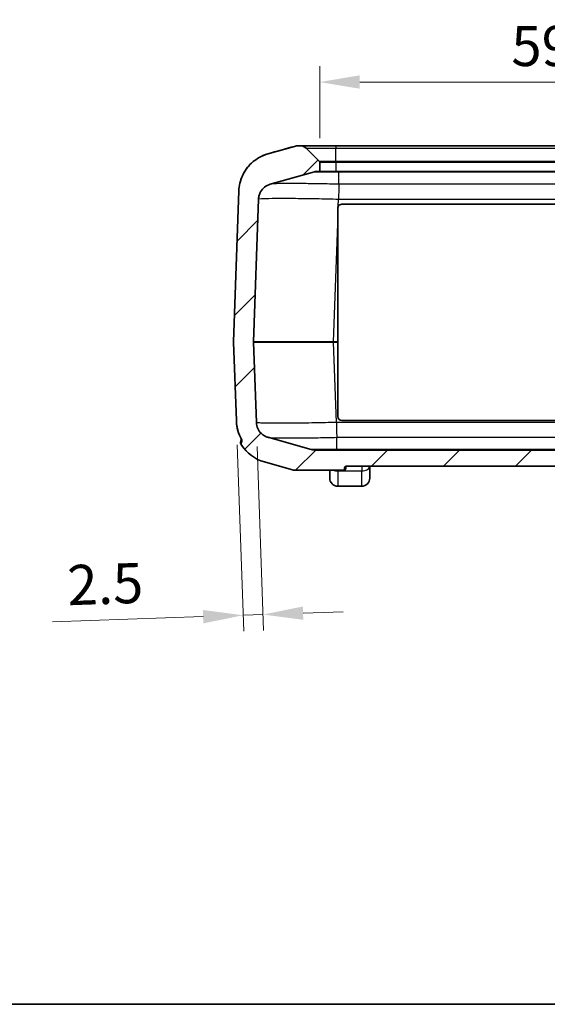
# Model space of a CAD drawing. Units: millimetres. Extents: x 0 to 5253, y 0 to 562.
# Drawn here: x 1588 to 1654, y 0 to 123 of the extents above; entities that cross this region are included whole.
import ezdxf

# ---------------------------------------------------------------- set-up
doc = ezdxf.new("R2010")
doc.units = ezdxf.units.MM
doc.header["$LTSCALE"] = 1.5
doc.layers.get('Defpoints').update_dxf_attribs({"lineweight": 25})
for name, color, linetype, lineweight in [('Border (ISO)', 7, 'Continuous', 35), ('Dimension (ISO)', 7, 'Continuous', 18), ('Visible (ISO)', 7, 'Continuous', 35), ('Visible Narrow (ISO)', 7, 'Continuous', 25)]:
    doc.layers.add(name, color=color, linetype=linetype, lineweight=lineweight)
doc.layers.add('Hatch (ISO)', color=1, linetype='Continuous', lineweight=18, true_color=0xff0000)
doc.styles.add('Note Text (TK)', font='txt')
doc.dimstyles.new('Default - Method 1b (TK)', dxfattribs={"dimscale": 1.5, "dimtxt": 2.5, "dimasz": 2.5, "dimexe": 1, "dimexo": 1.5, "dimgap": 1, "dimtad": 1, "dimtoh": 1, "dimrnd": 1e-08, "dimdsep": 46, "dimtxsty": 'Note Text (TK)', "dimcen": 0.09, "dimdle": 5, "dimclrd": 100, "dimclre": 100, "dimclrt": 7, "dimadec": 1, "dimazin": 1, "dimtfac": 1, "dimtmove": 0, "dimatfit": 3, "dimfxl": 0, "dimtolj": 1, "dimlwd": -1, "dimlwe": -1, "dimarcsym": 0})

# ---------------------------------------------------------------- blocks, each defined once
blk = doc.blocks.new('図面枠 tk図枠')
at = {"layer": 'Border (ISO)'}
blk.add_line((14.5, 8), (405.5, 8), dxfattribs=at)
blk = doc.blocks.new('*D68')
at = {"layer": 'Defpoints', "color": 0, "transparency": 16777216}
for p in [(1685.31, 115.14), (1625.81, 105.14), (1685.31, 105.14)]:
    blk.add_point(p, dxfattribs=at)
at = {"layer": 'Dimension (ISO)', "color": 100, "transparency": 16777216}
for p, q in [((1625.81, 108.14), (1625.81, 117.14)), ((1685.31, 108.14), (1685.31, 117.14)), ((1630.81, 115.14), (1680.31, 115.14))]:
    blk.add_line(p, q, dxfattribs=at)
for points in [[(1630.81, 115.98), (1630.81, 114.31), (1625.81, 115.14)], [(1680.31, 115.98), (1680.31, 114.31), (1685.31, 115.14)]]:
    blk.add_solid(points, dxfattribs=at)
at = {"layer": 'Dimension (ISO)', "color": 7, "transparency": 16777216, "insert": (1649.74, 119.64), "char_height": 5, "attachment_point": 4, "style": 'Note Text (TK)'}
blk.add_mtext('\\A1;59.5', dxfattribs=at)
blk = doc.blocks.new('*D69')
at = {"layer": 'Defpoints', "color": 0, "transparency": 16777216}
for p in [(1615.4, 72.83), (1617.9, 72.64), (1616.25, 48.57)]:
    blk.add_point(p, dxfattribs=at)
at = {"layer": 'Dimension (ISO)', "color": 100, "transparency": 16777216}
for p, q in [((1615.51, 69.83), (1616.32, 46.57)), ((1618.01, 69.64), (1618.81, 46.66)), ((1611.25, 48.4), (1592.45, 47.74)), ((1618.74, 48.66), (1616.25, 48.57)), ((1623.74, 48.83), (1628.73, 49.01))]:
    blk.add_line(p, q, dxfattribs=at)
for points in [[(1611.22, 49.23), (1611.28, 47.56), (1616.25, 48.57)], [(1623.71, 49.66), (1623.76, 48), (1618.74, 48.66)]]:
    blk.add_solid(points, dxfattribs=at)
at = {"layer": 'Dimension (ISO)', "color": 7, "transparency": 16777216, "insert": (1594.3, 52.31), "char_height": 5, "attachment_point": 4, "rotation": 2, "style": 'Note Text (TK)'}
blk.add_mtext('\\A1;2.5', dxfattribs=at)

msp = doc.modelspace()

# ---------------------------------------------------------------- hatches: boundary and pattern name
at = {"layer": 'Hatch (ISO)'}
h = msp.add_hatch(dxfattribs=at)
h.set_pattern_fill('ANSI31', color=256, scale=50.8, style=0)
h.set_pattern_definition([(45, (1369.5, -16), (-4.49013, 4.49013), [])])
edge = h.paths.add_edge_path()
edge.add_spline(control_points=[(1695.4005, 101.5423), (1695.3865, 101.9438), (1695.3241, 102.3421), (1695.1054, 103.1153), (1694.9499, 103.4873), (1694.43, 104.4028), (1694.001, 104.9008), (1692.9763, 105.7042), (1692.3904, 106.002), (1691.7638, 106.1792)], knot_values=[-0.63169626, -0.63169626, -0.63169626, -0.63169626, -0.51117037, -0.51117037, -0.39064447, -0.39064447, -0.19532224, -0.19532224, 0, 0, 0, 0], degree=3, periodic=0)
edge.add_line((1691.7638, 106.1792), (1688.4703, 107.1103))
edge.add_spline(control_points=[(1688.4703, 107.1103), (1688.3819, 107.1353), (1688.2918, 107.1542), (1688.1098, 107.1794), (1688.018, 107.1858), (1687.9262, 107.1858)], knot_values=[-0.05512783, -0.05512783, -0.05512783, -0.05512783, -0.02756391, -0.02756391, 0, 0, 0, 0], degree=3, periodic=0)
edge.add_line((1687.9262, 107.1858), (1687.7232, 107.1858))
edge.add_ellipse((1687.7232, 106.1858), major_axis=(0, 1), ratio=1, start_angle=0, end_angle=45)
edge.add_line((1687.0161, 106.8929), (1685.3383, 105.2151))
edge.add_ellipse((1685.409, 105.1444), major_axis=(-0.0707, 0.0707), ratio=1, start_angle=0, end_angle=45)
edge.add_line((1685.309, 105.1444), (1685.309, 103.9858))
edge.add_line((1685.309, 103.9858), (1685.685, 103.9858))
edge.add_spline(control_points=[(1685.685, 103.9858), (1685.731, 103.9858), (1685.7768, 103.9826), (1685.8679, 103.97), (1685.9129, 103.9606), (1685.9571, 103.9481)], knot_values=[-0.02756391, -0.02756391, -0.02756391, -0.02756391, -0.01378196, -0.01378196, 0, 0, 0, 0], degree=3, periodic=0)
edge.add_line((1685.9571, 103.9481), (1691.4897, 102.3839))
edge.add_spline(control_points=[(1691.4897, 102.3839), (1691.6443, 102.3402), (1691.7932, 102.278), (1692.0727, 102.1193), (1692.2024, 102.0234), (1692.5085, 101.7342), (1692.661, 101.5201), (1692.8754, 101.0454), (1692.9353, 100.7894), (1692.9444, 100.5291)], knot_values=[-0.25267851, -0.25267851, -0.25267851, -0.25267851, -0.20446815, -0.20446815, -0.15625779, -0.15625779, -0.07812889, -0.07812889, 0, 0, 0, 0], degree=3, periodic=0)
edge.add_line((1692.9444, 100.5291), (1693.5674, 82.6893))
edge.add_ellipse((1693.4674, 82.6858), major_axis=(0.0999, 0.0035), ratio=1, start_angle=356, end_angle=360, ccw=False)
edge.add_line((1693.5674, 82.6823), (1693.2168, 72.6425))
edge.add_spline(control_points=[(1693.2168, 72.6425), (1693.2112, 72.4819), (1693.1862, 72.3225), (1693.0987, 72.0132), (1693.0365, 71.8644), (1692.8286, 71.4982), (1692.657, 71.299), (1692.2471, 70.9777), (1692.0127, 70.8585), (1691.7621, 70.7877)], knot_values=[-0.25267851, -0.25267851, -0.25267851, -0.25267851, -0.20446815, -0.20446815, -0.15625779, -0.15625779, -0.07812889, -0.07812889, 0, 0, 0, 0], degree=3, periodic=0)
edge.add_line((1691.7621, 70.7877), (1686.3629, 69.2612))
edge.add_spline(control_points=[(1686.3629, 69.2612), (1686.2745, 69.2362), (1686.1844, 69.2173), (1686.0024, 69.1921), (1685.9106, 69.1858), (1685.8188, 69.1858)], knot_values=[-0.05512783, -0.05512783, -0.05512783, -0.05512783, -0.02756391, -0.02756391, 0, 0, 0, 0], degree=3, periodic=0)
edge.add_line((1685.8188, 69.1858), (1625.2992, 69.1858))
edge.add_spline(control_points=[(1625.2992, 69.1858), (1625.2074, 69.1858), (1625.1156, 69.1921), (1624.9336, 69.2173), (1624.8435, 69.2362), (1624.7551, 69.2612)], knot_values=[-0.05512783, -0.05512783, -0.05512783, -0.05512783, -0.02756391, -0.02756391, 0, 0, 0, 0], degree=3, periodic=0)
edge.add_line((1624.7551, 69.2612), (1619.3559, 70.7877))
edge.add_spline(control_points=[(1619.3559, 70.7877), (1619.2013, 70.8314), (1619.0525, 70.8936), (1618.7729, 71.0523), (1618.6433, 71.1482), (1618.3372, 71.4374), (1618.1846, 71.6515), (1617.9702, 72.1262), (1617.9103, 72.3822), (1617.9012, 72.6425)], knot_values=[-0.25267851, -0.25267851, -0.25267851, -0.25267851, -0.20446815, -0.20446815, -0.15625779, -0.15625779, -0.07812889, -0.07812889, 0, 0, 0, 0], degree=3, periodic=0)
edge.add_line((1617.9012, 72.6425), (1617.5506, 82.6823))
edge.add_ellipse((1617.6506, 82.6858), major_axis=(-0.0999, -0.0035), ratio=1, start_angle=356, end_angle=360, ccw=False)
edge.add_line((1617.5506, 82.6893), (1618.1736, 100.5291))
edge.add_spline(control_points=[(1618.1736, 100.5291), (1618.1792, 100.6897), (1618.2042, 100.8491), (1618.2917, 101.1583), (1618.3539, 101.3071), (1618.5618, 101.6733), (1618.7334, 101.8725), (1619.1433, 102.1939), (1619.3777, 102.313), (1619.6283, 102.3839)], knot_values=[-0.25267851, -0.25267851, -0.25267851, -0.25267851, -0.20446815, -0.20446815, -0.15625779, -0.15625779, -0.07812889, -0.07812889, 0, 0, 0, 0], degree=3, periodic=0)
edge.add_line((1619.6283, 102.3839), (1625.1609, 103.9481))
edge.add_spline(control_points=[(1625.1609, 103.9481), (1625.2051, 103.9606), (1625.2501, 103.97), (1625.3411, 103.9826), (1625.387, 103.9858), (1625.433, 103.9858)], knot_values=[-0.02756391, -0.02756391, -0.02756391, -0.02756391, -0.01378196, -0.01378196, 0, 0, 0, 0], degree=3, periodic=0)
edge.add_line((1625.433, 103.9858), (1625.809, 103.9858))
edge.add_line((1625.809, 103.9858), (1625.809, 105.1444))
edge.add_ellipse((1625.709, 105.1444), major_axis=(0.1, 0), ratio=1, start_angle=0, end_angle=45)
edge.add_line((1625.7797, 105.2151), (1624.1019, 106.8929))
edge.add_ellipse((1623.3948, 106.1858), major_axis=(0.7071, 0.7071), ratio=1, start_angle=0, end_angle=45)
edge.add_line((1623.3948, 107.1858), (1623.1918, 107.1858))
edge.add_spline(control_points=[(1623.1918, 107.1858), (1623.1, 107.1858), (1623.0082, 107.1794), (1622.8262, 107.1542), (1622.7361, 107.1353), (1622.6477, 107.1103)], knot_values=[-0.05512783, -0.05512783, -0.05512783, -0.05512783, -0.02756391, -0.02756391, 0, 0, 0, 0], degree=3, periodic=0)
edge.add_line((1622.6477, 107.1103), (1619.3541, 106.1792))
edge.add_spline(control_points=[(1619.3541, 106.1792), (1618.9675, 106.0699), (1618.5955, 105.9144), (1617.8968, 105.5177), (1617.5725, 105.278), (1616.8073, 104.5549), (1616.4259, 104.0196), (1615.8898, 102.833), (1615.7402, 102.1929), (1615.7175, 101.5423)], knot_values=[-0.63169626, -0.63169626, -0.63169626, -0.63169626, -0.51117037, -0.51117037, -0.39064447, -0.39064447, -0.19532224, -0.19532224, 0, 0, 0, 0], degree=3, periodic=0)
edge.add_line((1615.7175, 101.5423), (1615.0591, 82.6893))
edge.add_ellipse((1615.1591, 82.6858), major_axis=(-0.0999, 0.0035), ratio=1, start_angle=0, end_angle=4)
edge.add_line((1615.0591, 82.6823), (1615.4032, 72.8293))
edge.add_spline(control_points=[(1615.4032, 72.8293), (1615.4172, 72.4278), (1615.4796, 72.0294), (1615.6983, 71.2563), (1615.8538, 70.8843), (1616.0533, 70.5329), (1616.0544, 70.531), (1616.0556, 70.529)], knot_values=[-0.63169626, -0.63169626, -0.63169626, -0.63169626, -0.51117037, -0.51117037, -0.39064447, -0.39064447, -0.38996646, -0.38996646, -0.38996646, -0.38996646], degree=3, periodic=0)
edge.add_spline(control_points=[(1616.0556, 70.529), (1616.066, 70.5107), (1616.0744, 70.4913), (1616.087, 70.4505), (1616.0911, 70.429), (1616.0949, 70.3783), (1616.0924, 70.3486), (1616.0845, 70.3206)], knot_values=[-0.02149902, -0.02149902, -0.02149902, -0.02149902, -0.01521421, -0.01521421, -0.00873486, -0.00873486, 0, 0, 0, 0], degree=3, periodic=0)
edge.add_line((1616.0845, 70.3206), (1616.0103, 70.058))
edge.add_spline(control_points=[(1616.0103, 70.058), (1616.0054, 70.0409), (1616.0029, 70.0233), (1616.0016, 69.9861), (1616.0033, 69.9667), (1616.0147, 69.9068), (1616.0317, 69.8652), (1616.0574, 69.8249)], knot_values=[-0.02719101, -0.02719101, -0.02719101, -0.02719101, -0.02105325, -0.02105325, -0.01433833, -0.01433833, 0, 0, 0, 0], degree=3, periodic=0)
edge.add_ellipse((1620.2679, 72.5216), major_axis=(-4.2105, -2.6966), ratio=1, start_angle=0, end_angle=41.575434)
edge.add_line((1618.9076, 67.7102), (1622.2641, 66.7612))
edge.add_ellipse((1622.8082, 68.6858), major_axis=(-0.5441, -1.9246), ratio=1, start_angle=0, end_angle=15.786719)
edge.add_line((1622.8082, 66.6858), (1628.6835, 66.6858))
edge.add_spline(control_points=[(1628.6835, 66.6858), (1628.7164, 66.6858), (1628.7555, 66.6921), (1628.8127, 66.7135), (1628.8419, 66.7307), (1628.8813, 66.7666), (1628.8992, 66.7909), (1628.919, 66.8351), (1628.925, 66.8624), (1628.925, 66.8858)], knot_values=[-0.03288191, -0.03288191, -0.03288191, -0.03288191, -0.02299664, -0.02299664, -0.01454063, -0.01454063, -0.00699962, -0.00699962, 0, 0, 0, 0], degree=3, periodic=0)
edge.add_line((1628.925, 66.8858), (1628.925, 66.9858))
edge.add_spline(control_points=[(1628.925, 66.9858), (1628.925, 67.0095), (1628.9312, 67.0372), (1628.9514, 67.0821), (1628.9697, 67.1066), (1629.0085, 67.1424), (1629.0365, 67.1595), (1629.0883, 67.1796), (1629.1216, 67.1858), (1629.1499, 67.1858)], knot_values=[0.06233311, 0.06233311, 0.06233311, 0.06233311, 0.06943814, 0.06943814, 0.07709023, 0.07709023, 0.08529167, 0.08529167, 0.09376052, 0.09376052, 0.09376052, 0.09376052], degree=3, periodic=0)
edge.add_line((1629.1499, 67.1858), (1681.9681, 67.1858))
edge.add_spline(control_points=[(1681.9681, 67.1858), (1681.9964, 67.1858), (1682.0297, 67.1796), (1682.0815, 67.1595), (1682.1095, 67.1424), (1682.1483, 67.1066), (1682.1666, 67.0821), (1682.1868, 67.0372), (1682.193, 67.0095), (1682.193, 66.9858)], knot_values=[0.0309057, 0.0309057, 0.0309057, 0.0309057, 0.03937456, 0.03937456, 0.047576, 0.047576, 0.05522808, 0.05522808, 0.06233311, 0.06233311, 0.06233311, 0.06233311], degree=3, periodic=0)
edge.add_line((1682.193, 66.9858), (1682.193, 66.8858))
edge.add_spline(control_points=[(1682.193, 66.8858), (1682.193, 66.8624), (1682.199, 66.8351), (1682.2188, 66.7909), (1682.2367, 66.7666), (1682.2761, 66.7307), (1682.3052, 66.7135), (1682.3625, 66.6921), (1682.4015, 66.6858), (1682.4345, 66.6858)], knot_values=[0, 0, 0, 0, 0.00699962, 0.00699962, 0.01454063, 0.01454063, 0.02299664, 0.02299664, 0.03288191, 0.03288191, 0.03288191, 0.03288191], degree=3, periodic=0)
edge.add_line((1682.4345, 66.6858), (1688.3098, 66.6858))
edge.add_ellipse((1688.3098, 68.6858), major_axis=(0, -2), ratio=1, start_angle=0, end_angle=15.786719)
edge.add_line((1688.8539, 66.7612), (1692.2142, 67.7112))
edge.add_ellipse((1690.8539, 72.5226), major_axis=(1.3603, -4.8114), ratio=1, start_angle=0, end_angle=41.512441)
edge.add_spline(control_points=[(1695.0614, 69.8214), (1695.0769, 69.8456), (1695.09, 69.8714), (1695.1079, 69.9219), (1695.1136, 69.9464), (1695.1183, 69.9992), (1695.1164, 70.0275), (1695.1087, 70.0545)], knot_values=[-0.02441291, -0.02441291, -0.02441291, -0.02441291, -0.01585072, -0.01585072, -0.00840911, -0.00840911, 0, 0, 0, 0], degree=3, periodic=0)
edge.add_line((1695.1087, 70.0545), (1695.0335, 70.3206))
edge.add_spline(control_points=[(1695.0335, 70.3206), (1695.0286, 70.338), (1695.0258, 70.3561), (1695.024, 70.3924), (1695.025, 70.4109), (1695.033, 70.464), (1695.0449, 70.4982), (1695.0624, 70.529)], knot_values=[-0.0215824, -0.0215824, -0.0215824, -0.0215824, -0.01613694, -0.01613694, -0.01063427, -0.01063427, 0, 0, 0, 0], degree=3, periodic=0)
edge.add_spline(control_points=[(1695.0624, 70.529), (1695.1394, 70.6641), (1695.2102, 70.803), (1695.5425, 71.5386), (1695.6921, 72.1786), (1695.7148, 72.8293)], knot_values=[-0.24214175, -0.24214175, -0.24214175, -0.24214175, -0.19532224, -0.19532224, 0, 0, 0, 0], degree=3, periodic=0)
edge.add_line((1695.7148, 72.8293), (1696.0589, 82.6823))
edge.add_ellipse((1695.9589, 82.6858), major_axis=(0.0999, -0.0035), ratio=1, start_angle=0, end_angle=4)
edge.add_line((1696.0589, 82.6893), (1695.4005, 101.5423))

# ---------------------------------------------------------------- linework, layer by layer
at = {"layer": 'Visible (ISO)'}
for p, q in [((1622.6477, 107.1103), (1619.3541, 106.1792)), ((1623.3948, 107.1858), (1623.1918, 107.1858)), ((1627.809, 107.1858), (1623.3948, 107.1858)), ((1683.309, 107.1858), (1627.809, 107.1858)), ((1625.7797, 105.2151), (1624.1019, 106.8929)), ((1625.809, 103.9858), (1625.809, 105.1444)), ((1619.6283, 102.3839), (1625.1609, 103.9481)), ((1625.433, 103.9858), (1625.809, 103.9858)), ((1627.809, 103.9858), (1625.809, 103.9858)), ((1683.309, 103.9858), (1627.809, 103.9858)), ((1615.7175, 101.5423), (1615.0591, 82.6893)), ((1617.5506, 82.6893), (1618.1736, 100.5291)), ((1628.559, 99.8858), (1682.559, 99.8858)), ((1628.059, 97.4213), (1628.059, 99.3858)), ((1628.059, 82.6893), (1628.059, 97.4213)), ((1615.0591, 82.6823), (1615.4032, 72.8293)), ((1617.9012, 72.6425), (1617.5506, 82.6823)), ((1628.059, 82.6823), (1628.059, 82.6893)), ((1628.059, 73.3858), (1628.059, 82.6823)), ((1682.559, 72.8858), (1628.559, 72.8858)), ((1615.9993, 70.5118), (1615.9091, 70.1925)), ((1616.0845, 70.3206), (1616.0103, 70.058)), ((1624.7551, 69.2612), (1619.3559, 70.7877)), ((1685.8188, 69.1858), (1625.2992, 69.1858)), ((1618.9076, 67.7102), (1622.2641, 66.7612)), ((1622.8082, 66.6858), (1628.6835, 66.6858)), ((1627.0589, 65.6858), (1627.0589, 66.6858)), ((1628.859, 66.6858), (1628.6835, 66.6858)), ((1628.925, 66.8858), (1628.925, 66.9858)), ((1629.059, 66.8858), (1629.059, 66.9858)), ((1629.1499, 67.1858), (1681.9681, 67.1858)), ((1632.0589, 67.1858), (1632.0589, 65.6858)), ((1628.0589, 64.6858), (1631.0589, 64.6858))]:
    msp.add_line(p, q, dxfattribs=at)
for centre, radius, start, end in [((1623.1918, 105.1858), 2, 90, 105.777362), ((1623.3948, 106.1858), 1, 45, 90), ((1625.709, 105.1444), 0.1, 0, 45), ((1628.559, 99.3858), 0.5, 90, 147.572262), ((1615.1591, 82.6858), 0.1, 178, 182), ((1617.6506, 82.6858), 0.1, 178, 182), ((1628.559, 73.3858), 0.5, 180, 270), ((1616.1015, 70.1381), 0.2, 164.213281, 209.772791), ((1615.8069, 70.5662), 0.2, 344.213281, 27.954288), ((1620.2679, 72.5216), 5, 212.637847, 254.213281), ((1622.8082, 68.6858), 2, 254.213281, 270), ((1628.859, 66.8858), 0.2, 270, 0), ((1629.259, 66.9858), 0.2, 90, 180), ((1628.0589, 65.6858), 1, 180, 270), ((1631.0589, 65.6858), 1, 270, 0)]:
    msp.add_arc(centre, radius, start, end, dxfattribs=at)
msp.add_open_spline([(1619.3649, 106.1849), (1620.4597, 106.4931), (1621.5543, 106.8014), (1622.648, 107.1104)], degree=3, dxfattribs=at)
for points, knots in [([(1623.1918, 107.1858), (1623.1, 107.1858), (1623.0082, 107.1794), (1622.8262, 107.1542), (1622.7361, 107.1353), (1622.6477, 107.1103)], [-0.0551278262, -0.0551278262, -0.0551278262, -0.0551278262, -0.0275639131, -0.0275639131, 0, 0, 0, 0]), ([(1619.3649, 106.1849), (1619.2781, 106.1605), (1619.1767, 106.1298), (1618.924, 106.0404), (1618.773, 105.9827), (1618.3814, 105.7973), (1618.1399, 105.6735), (1617.5042, 105.2225), (1617.0921, 104.8979), (1616.3404, 103.8495), (1616.0206, 103.2507), (1615.7747, 102.2052), (1615.7291, 101.8759), (1615.7175, 101.5434)], [1.2269973717, 1.2269973717, 1.2269973717, 1.2269973717, 1.2327774115, 1.2327774115, 1.2385574514, 1.2385574514, 1.2443374913, 1.2443374913, 1.2501175312, 1.2501175312, 1.2541913487, 1.2541913487, 1.255897571, 1.255897571, 1.255897571, 1.255897571]), ([(1619.3541, 106.1792), (1618.9675, 106.0699), (1618.5955, 105.9144), (1617.8968, 105.5177), (1617.5725, 105.278), (1616.8073, 104.5549), (1616.4259, 104.0196), (1615.8898, 102.833), (1615.7402, 102.1929), (1615.7175, 101.5423)], [-0.631696265, -0.631696265, -0.631696265, -0.631696265, -0.511170369, -0.511170369, -0.390644473, -0.390644473, -0.195322237, -0.195322237, 0, 0, 0, 0]), ([(1625.1609, 103.9481), (1625.2051, 103.9606), (1625.2501, 103.97), (1625.3411, 103.9826), (1625.387, 103.9858), (1625.433, 103.9858)], [-0.0275639131, -0.0275639131, -0.0275639131, -0.0275639131, -0.0137819566, -0.0137819566, 0, 0, 0, 0]), ([(1618.1736, 100.5291), (1618.1792, 100.6897), (1618.2042, 100.8491), (1618.2917, 101.1583), (1618.3539, 101.3071), (1618.5618, 101.6733), (1618.7334, 101.8725), (1619.1433, 102.1939), (1619.3777, 102.313), (1619.6283, 102.3839)], [-0.252678506, -0.252678506, -0.252678506, -0.252678506, -0.204468148, -0.204468148, -0.156257789, -0.156257789, -0.078128895, -0.078128895, 0, 0, 0, 0]), ([(1628.137, 99.6539), (1628.1246, 99.6345), (1628.1136, 99.6141), (1628.0764, 99.5324), (1628.0615, 99.466), (1628.0593, 99.4032), (1628.0591, 99.3975), (1628.059, 99.3916), (1628.059, 99.3858)], [0.2762547575, 0.2762547575, 0.2762547575, 0.2762547575, 0.2827849266, 0.2827849266, 0.3016280176, 0.3016280176, 0.3016280176, 0.3033640958, 0.3033640958, 0.3033640958, 0.3033640958]), ([(1615.4032, 72.8293), (1615.4172, 72.4278), (1615.4796, 72.0294), (1615.6983, 71.2563), (1615.8538, 70.8843), (1616.0533, 70.5329), (1616.0544, 70.531), (1616.0556, 70.529)], [-0.631696265, -0.631696265, -0.631696265, -0.631696265, -0.511170369, -0.511170369, -0.390644473, -0.390644473, -0.38996646, -0.38996646, -0.38996646, -0.38996646]), ([(1615.4032, 72.8281), (1615.4219, 72.2949), (1615.5303, 71.773), (1615.7786, 71.0763), (1615.8808, 70.8509), (1615.9896, 70.6471)], [0.0064909956, 0.0064909956, 0.0064909956, 0.0064909956, 0.00922903338, 0.00922903338, 0.01073520779, 0.01073520779, 0.01073520779, 0.01073520779]), ([(1619.3559, 70.7877), (1619.2013, 70.8314), (1619.0525, 70.8936), (1618.7729, 71.0523), (1618.6433, 71.1482), (1618.3372, 71.4374), (1618.1846, 71.6515), (1617.9702, 72.1262), (1617.9103, 72.3822), (1617.9012, 72.6425)], [-0.252678506, -0.252678506, -0.252678506, -0.252678506, -0.204468148, -0.204468148, -0.156257789, -0.156257789, -0.078128895, -0.078128895, 0, 0, 0, 0]), ([(1616.0556, 70.529), (1616.066, 70.5107), (1616.0744, 70.4913), (1616.087, 70.4505), (1616.0911, 70.429), (1616.0949, 70.3783), (1616.0924, 70.3486), (1616.0845, 70.3206)], [-0.0214990221, -0.0214990221, -0.0214990221, -0.0214990221, -0.0152142069, -0.0152142069, -0.0087348591, -0.0087348591, 0, 0, 0, 0]), ([(1615.9279, 70.0388), (1615.9279, 70.0388), (1615.9681, 69.967), (1616.0402, 69.8521), (1616.0486, 69.8387), (1616.0574, 69.825)], [0, 0, 0, 0, 0.050427883, 0.050427883, 0.0568165931, 0.0568165931, 0.0568165931, 0.0568165931]), ([(1616.0103, 70.058), (1616.0054, 70.0409), (1616.0029, 70.0233), (1616.0016, 69.9861), (1616.0033, 69.9667), (1616.0147, 69.9068), (1616.0317, 69.8652), (1616.0574, 69.8249)], [-0.0271910091, -0.0271910091, -0.0271910091, -0.0271910091, -0.0210532478, -0.0210532478, -0.0143383327, -0.0143383327, 0, 0, 0, 0]), ([(1625.2992, 69.1858), (1625.2074, 69.1858), (1625.1156, 69.1921), (1624.9336, 69.2173), (1624.8435, 69.2362), (1624.7551, 69.2612)], [-0.0551278262, -0.0551278262, -0.0551278262, -0.0551278262, -0.0275639131, -0.0275639131, 0, 0, 0, 0]), ([(1628.6835, 66.6858), (1628.7164, 66.6858), (1628.7555, 66.6921), (1628.8127, 66.7135), (1628.8419, 66.7307), (1628.8813, 66.7666), (1628.8992, 66.7909), (1628.919, 66.8351), (1628.925, 66.8624), (1628.925, 66.8858)], [-0.0328819138, -0.0328819138, -0.0328819138, -0.0328819138, -0.0229966376, -0.0229966376, -0.0145406339, -0.0145406339, -0.0069996234, -0.0069996234, 0, 0, 0, 0]), ([(1628.925, 66.9858), (1628.925, 67.0095), (1628.9312, 67.0372), (1628.9514, 67.0821), (1628.9697, 67.1066), (1629.0085, 67.1424), (1629.0365, 67.1595), (1629.0883, 67.1796), (1629.1216, 67.1858), (1629.1499, 67.1858)], [0.0623331121, 0.0623331121, 0.0623331121, 0.0623331121, 0.0694381434, 0.0694381434, 0.0770902281, 0.0770902281, 0.0852916653, 0.0852916653, 0.0937605241, 0.0937605241, 0.0937605241, 0.0937605241])]:
    msp.add_open_spline(points, degree=3, knots=knots, dxfattribs=at)
at = {"layer": 'Visible Narrow (ISO)'}
for p, q in [((1627.809, 107.1858), (1627.809, 106.8929)), ((1624.1019, 106.8929), (1627.809, 106.8929)), ((1627.809, 105.2151), (1627.809, 106.8929)), ((1627.809, 106.8929), (1683.309, 106.8929)), ((1627.809, 105.2151), (1625.7797, 105.2151)), ((1625.809, 105.1444), (1627.809, 105.1444)), ((1627.809, 105.1444), (1627.809, 105.2151)), ((1683.309, 105.2151), (1627.809, 105.2151)), ((1627.809, 105.1444), (1627.809, 103.9858)), ((1627.809, 105.1444), (1683.309, 105.1444)), ((1628.2184, 103.9481), (1682.8996, 103.9481)), ((1628.2184, 102.3839), (1628.2184, 103.9481)), ((1682.8996, 102.3839), (1628.2184, 102.3839)), ((1628.137, 99.6539), (1628.1675, 100.5291)), ((1628.1675, 100.5291), (1682.9505, 100.5291)), ((1627.5445, 82.6893), (1628.059, 97.4213)), ((1627.5445, 82.6823), (1627.5445, 82.6893)), ((1628.059, 82.6893), (1627.5445, 82.6893)), ((1627.5445, 82.6823), (1628.059, 82.6823)), ((1627.8952, 72.6418), (1627.5445, 82.6823)), ((1683.2228, 72.6425), (1627.8951, 72.6425)), ((1627.9461, 70.7877), (1683.1719, 70.7877)), ((1627.9461, 69.2612), (1627.9461, 70.7876)), ((1627.9461, 69.2612), (1627.9461, 69.2612)), ((1683.1719, 69.2612), (1627.9461, 69.2612)), ((1628.0589, 66.5858), (1628.0589, 66.6858)), ((1628.0589, 66.5858), (1628.0589, 64.6858)), ((1628.0589, 66.5858), (1631.0589, 66.5858)), ((1629.059, 66.9858), (1628.925, 66.9858)), ((1628.925, 66.8858), (1629.059, 66.8858)), ((1631.0589, 67.1858), (1631.0589, 66.5858)), ((1631.0589, 64.6858), (1631.0589, 66.5858))]:
    msp.add_line(p, q, dxfattribs=at)
for centre, major_axis, ratio, start_param, end_param in [((1627.5566, 82.6858), (-10.006, 0.0035), 0.00034837, 4.71359491, 6.28317326), ((1627.5566, 82.6858), (10.006, 0.0035), 0.00034837, 3.14160342, 4.71118262), ((1628.0589, 67.1858), (1, 0), 0.6, 4.12670344, 4.71238898), ((1631.0589, 67.1858), (1, 0), 0.6, 4.71238898, 6.28318531)]:
    msp.add_ellipse(centre, major_axis=major_axis, ratio=ratio, start_param=start_param, end_param=end_param, dxfattribs=at)
for points in [[(1622.648, 107.1104), (1622.6479, 107.1104), (1622.6478, 107.1104), (1622.6477, 107.1103)], [(1616.0103, 70.0579), (1615.9475, 70.1388), (1615.9091, 70.1925), (1615.9091, 70.1925)]]:
    msp.add_open_spline(points, degree=3, dxfattribs=at)
for points, knots in [([(1625.161, 103.9481), (1625.1638, 103.9489), (1625.2044, 103.9496), (1625.2821, 103.9501), (1625.3536, 103.9506), (1625.455, 103.951), (1625.5846, 103.9512), (1625.6655, 103.9514), (1625.7577, 103.9515), (1625.8594, 103.9515), (1625.923, 103.9516), (1625.9903, 103.9516), (1626.0608, 103.9516), (1626.2018, 103.9516), (1626.3558, 103.9515), (1626.5222, 103.9514), (1626.7884, 103.9511), (1627.0814, 103.9507), (1627.3887, 103.9501), (1627.6577, 103.9495), (1627.9395, 103.9489), (1628.2184, 103.9481)], [0.001476129, 0.001476129, 0.001476129, 0.001476129, 0.077300665, 0.077300665, 0.077300665, 0.146980137, 0.146980137, 0.146980137, 0.190529807, 0.190529807, 0.190529807, 0.217748351, 0.217748351, 0.217748351, 0.272185439, 0.272185439, 0.272185439, 0.35928478, 0.35928478, 0.35928478, 0.435496702, 0.435496702, 0.435496702, 0.435496702]), ([(1628.2184, 103.9481), (1628.2183, 103.9606), (1628.2182, 103.97), (1628.218, 103.9795), (1628.2179, 103.9818), (1628.2179, 103.9842), (1628.2178, 103.9848), (1628.2178, 103.9854), (1628.2178, 103.9855), (1628.2177, 103.9857), (1628.2177, 103.9858), (1628.2177, 103.9858), (1628.2177, 103.9858), (1628.2177, 103.9858)], [0, 0, 0, 0, 0.0137819958, 0.0137819958, 0.0206709853, 0.0206709853, 0.0241153404, 0.0241153404, 0.0258376498, 0.0258376498, 0.0274314601, 0.0274314601, 0.0275593562, 0.0275593562, 0.0275593562, 0.0275593562]), ([(1628.2184, 102.3839), (1627.4248, 102.4024), (1626.622, 102.4185), (1625.1657, 102.4428), (1624.5022, 102.4516), (1623.4904, 102.4614), (1623.1192, 102.464), (1622.5559, 102.4663), (1622.3491, 102.4668), (1621.7539, 102.4668), (1621.3934, 102.465), (1620.579, 102.4555), (1620.2, 102.4452), (1619.7979, 102.4215), (1619.6976, 102.4106), (1619.6538, 102.3983)], [0, 0, 0, 0, 0.22187156, 0.22187156, 0.42186845, 0.42186845, 0.54686651, 0.54686651, 0.6249903, 0.6249903, 0.78123788, 0.78123788, 1.031234, 1.031234, 1.19013502, 1.19013502, 1.19013502, 1.19013502]), ([(1628.2184, 102.3839), (1628.2142, 102.3267), (1628.21, 102.2375), (1628.2057, 102.1205), (1628.2015, 102.0035), (1628.1972, 101.8589), (1628.193, 101.6936), (1628.1887, 101.5283), (1628.1845, 101.3424), (1628.1803, 101.1451), (1628.176, 100.9478), (1628.1718, 100.739), (1628.1675, 100.5291)], [0, 0, 0, 0, 0.25000324, 0.25000324, 0.25000324, 0.50000648, 0.50000648, 0.50000648, 0.75000972, 0.75000972, 0.75000972, 1.00001296, 1.00001296, 1.00001296, 1.00001296]), ([(1618.1736, 100.5298), (1618.1744, 100.5526), (1618.2999, 100.5724), (1618.8336, 100.6067), (1619.2743, 100.6197), (1620.2226, 100.6315), (1620.6426, 100.6338), (1621.3363, 100.6338), (1621.5774, 100.6333), (1622.234, 100.6303), (1622.6667, 100.627), (1623.8462, 100.6147), (1624.6198, 100.6036), (1626.3141, 100.5731), (1627.2463, 100.5529), (1628.1675, 100.5298)], [-1.24927211, -1.24927211, -1.24927211, -1.24927211, -1.031234, -1.031234, -0.78123788, -0.78123788, -0.6249903, -0.6249903, -0.54686651, -0.54686651, -0.42186845, -0.42186845, -0.22187156, -0.22187156, -0.00070847, -0.00070847, -0.00070847, -0.00070847]), ([(1627.8952, 72.6418), (1626.9869, 72.6189), (1626.0681, 72.599), (1624.1826, 72.5649), (1623.2206, 72.5519), (1621.8007, 72.54), (1621.2951, 72.5377), (1620.6015, 72.5377), (1620.3808, 72.5383), (1619.8389, 72.5413), (1619.5371, 72.5446), (1618.8486, 72.5568), (1618.5182, 72.568), (1618.0312, 72.5985), (1617.9021, 72.6186), (1617.9013, 72.6418)], [-1.24927326, -1.24927326, -1.24927326, -1.24927326, -1.03123492, -1.03123492, -0.78123858, -0.78123858, -0.62499086, -0.62499086, -0.54686701, -0.54686701, -0.42186883, -0.42186883, -0.22187176, -0.22187176, -0.00070798, -0.00070798, -0.00070798, -0.00070798]), ([(1627.8951, 72.6425), (1627.8994, 72.4325), (1627.9036, 72.2238), (1627.9079, 72.0265), (1627.9121, 71.8291), (1627.9164, 71.6433), (1627.9206, 71.478), (1627.9248, 71.3127), (1627.9291, 71.168), (1627.9333, 71.0511), (1627.9376, 70.9341), (1627.9418, 70.8448), (1627.9461, 70.7877)], [0, 0, 0, 0, 0.25000324, 0.25000324, 0.25000324, 0.50000648, 0.50000648, 0.50000648, 0.75000972, 0.75000972, 0.75000972, 1.00001296, 1.00001296, 1.00001296, 1.00001296]), ([(1615.9993, 70.5118), (1615.9993, 70.5118), (1616.003, 70.503), (1616.0215, 70.4597), (1616.0415, 70.4132), (1616.0735, 70.3441), (1616.0789, 70.3325), (1616.0845, 70.3206)], [-0.2122135289, -0.2122135289, -0.2122135289, -0.2122135289, -0.1897675671, -0.1897675671, -0.1538540283, -0.1538540283, -0.1469416981, -0.1469416981, -0.1469416981, -0.1469416981]), ([(1619.3814, 70.7732), (1619.4261, 70.7607), (1619.5295, 70.7497), (1619.8905, 70.7288), (1620.1747, 70.7199), (1620.7663, 70.7102), (1621.0254, 70.7076), (1621.4905, 70.7052), (1621.6799, 70.7048), (1622.2751, 70.7048), (1622.7088, 70.7066), (1623.9268, 70.716), (1624.752, 70.7264), (1626.3722, 70.7535), (1627.1636, 70.7694), (1627.9461, 70.7876)], [0.05984558, 0.05984558, 0.05984558, 0.05984558, 0.22187176, 0.22187176, 0.42186883, 0.42186883, 0.54686701, 0.54686701, 0.62499086, 0.62499086, 0.78123858, 0.78123858, 1.03123492, 1.03123492, 1.24998173, 1.24998173, 1.24998173, 1.24998173]), ([(1627.9461, 69.2612), (1627.6503, 69.2596), (1627.3522, 69.2582), (1626.8124, 69.2562), (1626.5672, 69.2554), (1626.1934, 69.2546), (1626.0562, 69.2544), (1625.8481, 69.2542), (1625.7716, 69.2542), (1625.5515, 69.2542), (1625.418, 69.2543), (1625.1158, 69.2551), (1624.9743, 69.256), (1624.8032, 69.2582), (1624.7609, 69.2595), (1624.7555, 69.2611)], [0, 0, 0, 0, 0.073437362, 0.073437362, 0.139634421, 0.139634421, 0.181007582, 0.181007582, 0.206865808, 0.206865808, 0.25858226, 0.25858226, 0.341328584, 0.341328584, 0.411060572, 0.411060572, 0.411060572, 0.411060572]), ([(1627.9431, 69.1858), (1627.9432, 69.1858), (1627.9432, 69.1858), (1627.9432, 69.1858), (1627.9433, 69.1859), (1627.9434, 69.1863), (1627.9435, 69.1866), (1627.9437, 69.1878), (1627.9438, 69.1889), (1627.9442, 69.1937), (1627.9444, 69.1984), (1627.9451, 69.2173), (1627.9456, 69.2362), (1627.9461, 69.2612)], [-0.0002558258, -0.0002558258, -0.0002558258, -0.0002558258, 0, 0, 0.0031854687, 0.0031854687, 0.0066314593, 0.0066314593, 0.0135209978, 0.0135209978, 0.0272992758, 0.0272992758, 0.0548634248, 0.0548634248, 0.0548634248, 0.0548634248])]:
    msp.add_open_spline(points, degree=3, knots=knots, dxfattribs=at)

# ---------------------------------------------------------------- block references
at = {"xscale": 2, "yscale": 2, "zscale": 2}
msp.add_blockref('図面枠 tk図枠', (1369.5, -16), dxfattribs=at)

# ---------------------------------------------------------------- dimensions: what is measured, and where the dimension line sits
at = {"layer": 'Dimension (ISO)', "color": 100, "true_color": 0x00ff3f}
dim = msp.add_linear_dim(base=(1685.309, 115.1444), p1=(1625.809, 105.1444), p2=(1685.309, 105.1444), dimstyle='Default - Method 1b (TK)', override={"dimscale": 0, "dimtxt": 5, "dimasz": 5, "dimexe": 2, "dimexo": 3, "dimgap": 2, "dimtoh": 0, "dimdec": 2, "dimcen": 0.18, "dimtol": 0, "dimlim": 0, "dimtp": 0, "dimtm": 0, "dimtdec": 2, "dimtofl": 0, "dimatfit": 1}, dxfattribs=at)
dim.commit()
dim.dimension.update_dxf_attribs({"geometry": '*D68', "text_midpoint": (1655.559, 115.1444), "dimtype": 160})
dim = msp.add_linear_dim(base=(1616.2503, 48.5702), p1=(1617.9012, 72.6425), p2=(1615.4032, 72.8293), angle=2, dimstyle='Default - Method 1b (TK)', override={"dimscale": 0, "dimtxt": 5, "dimasz": 5, "dimexe": 2, "dimexo": 3, "dimgap": 2, "dimtoh": 0, "dimdec": 1, "dimcen": 0.18, "dimtol": 0, "dimlim": 0, "dimtp": 0, "dimtm": 0, "dimtdec": 2, "dimtofl": 1, "dimatfit": 1}, dxfattribs=at)
dim.commit()
dim.dimension.update_dxf_attribs({"geometry": '*D69', "text_midpoint": (1598.4563, 47.9488), "dimtype": 160})

doc.saveas('drawing.dxf')
